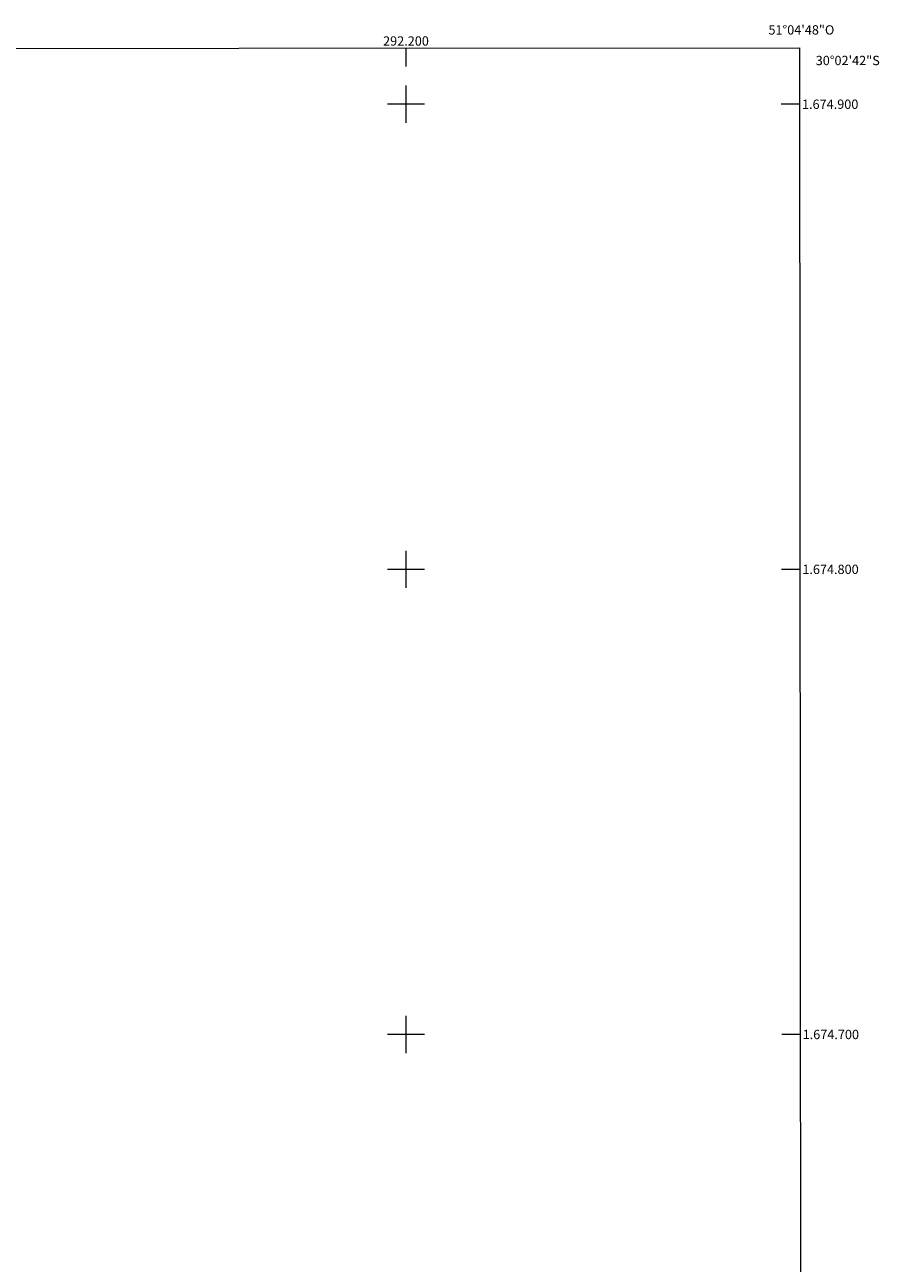
# Model space of a CAD drawing. Units: metres. Extents: x 291786 to 292302, y 1674352 to 1674917.
# Drawn here: x 292118 to 292302, y 1674651 to 1674917 of the extents above; entities that cross this region are included whole.
import ezdxf
from ezdxf.enums import TextEntityAlignment as Align

# ---------------------------------------------------------------- set-up
doc = ezdxf.new("R2010")
doc.units = ezdxf.units.M
doc.header["$MEASUREMENT"] = 0
for name, color, linetype, lineweight in [('Articulacao', 7, 'Continuous', 18), ('Coordenadas', 7, 'Continuous', 9), ('Malha_Coordenadas', 7, 'Continuous', 15)]:
    doc.layers.add(name, color=color, linetype=linetype, lineweight=lineweight)
doc.styles.add('Arial', font='arial.ttf', dxfattribs={"height": 1.5})

msp = doc.modelspace()

# ---------------------------------------------------------------- linework, layer by layer
at = {"layer": 'Articulacao', "flags": 128}
msp.add_lwpolyline([(291802.41, 1674911.81), (292284.62, 1674912.15), (292285.01, 1674357.89), (291802.82, 1674357.54), (291802.41, 1674911.81)], close=True, dxfattribs=at)
at = {"layer": 'Malha_Coordenadas', "flags": 128}
for points in [[(292200, 1674912.09), (292200, 1674908.09)], [(292200, 1674904), (292200, 1674896)], [(292204, 1674900), (292196, 1674900)], [(292284.63, 1674900), (292280.63, 1674900)], [(292200, 1674804), (292200, 1674796)], [(292204, 1674800), (292196, 1674800)], [(292284.7, 1674800), (292280.7, 1674800)], [(292200, 1674704), (292200, 1674696)], [(292204, 1674700), (292196, 1674700)], [(292284.77, 1674700), (292280.77, 1674700)]]:
    msp.add_lwpolyline(points, dxfattribs=at)

# ---------------------------------------------------------------- texts
at = {"layer": 'Coordenadas', "style": 'Arial'}
for s, p in [('51°04\'48"O', (292285, 1674914.98)), ('292.200', (292200, 1674912.59))]:
    msp.add_text(s, height=2, dxfattribs=at).set_placement(p, align=Align.CENTER)
for s, p in [('30°02\'42"S', (292288.08, 1674909.4)), ('1.674.900', (292285.13, 1674900)), ('1.674.800', (292285.2, 1674800)), ('1.674.700', (292285.27, 1674700))]:
    msp.add_text(s, height=2, dxfattribs=at).set_placement(p, align=Align.MIDDLE_LEFT)

doc.saveas('drawing.dxf')
